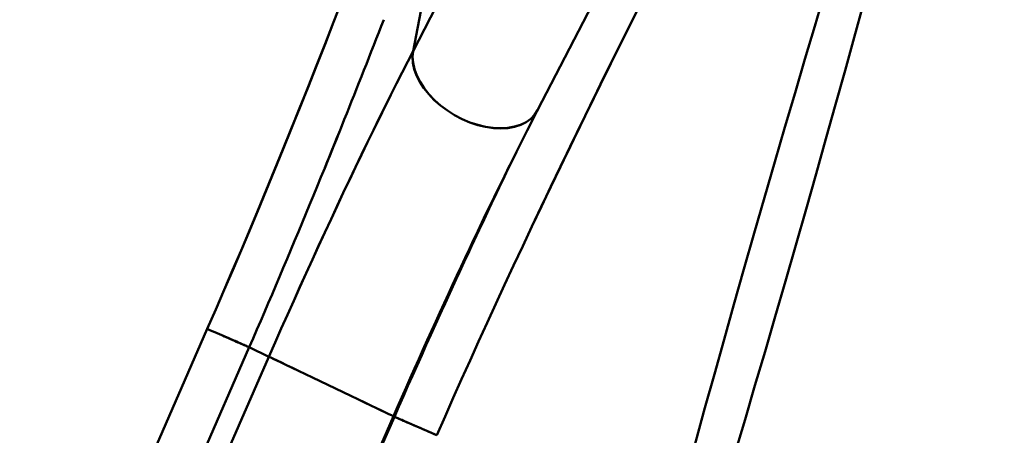
# Model space of a CAD drawing. Extents: x -75 to 4280, y -75 to 3045.
# Drawn here: x 1003 to 1024, y 1320 to 1329 of the extents above; entities that cross this region are included whole.
import ezdxf

# ---------------------------------------------------------------- set-up
doc = ezdxf.new("R2010")
doc.units = 0
doc.header["$LTSCALE"] = 5
doc.header["$MEASUREMENT"] = 0
doc.layers.get('DEFPOINTS').update_dxf_attribs({"linetype": 'CONTINUOUS'})
doc.layers.add('BEMASS', color=3, linetype='CONTINUOUS')
doc.layers.add('Sichtbar (ISO)', color=7, linetype='CONTINUOUS', lineweight=50)
doc.styles.add('BEMSTIL', font='simplex.shx', dxfattribs={"width": 0.8})
doc.dimstyles.new('BEMASS$0', dxfattribs={"dimscale": 2, "dimtxt": 3.5, "dimasz": 3.5, "dimexe": 1.25, "dimexo": 0.625, "dimtad": 1, "dimlfac": 2, "dimtxsty": 'BEMSTIL', "dimcen": 3, "dimclrd": 3, "dimclre": 3, "dimclrt": 3, "dimadec": 0, "dimazin": 0, "dimtfac": 0.875, "dimtmove": 0, "dimatfit": 3, "dimfxl": 0, "dimtolj": 1, "dimlwd": -1, "dimlwe": -1, "dimarcsym": 0})

# ---------------------------------------------------------------- blocks, each defined once
blk = doc.blocks.new('*D21')
at = {"layer": 'BEMASS', "color": 3, "ltscale": 2}
for p, q in [((929.584, 2647.278), (627.876, 2647.278)), ((634.126, 2629.778), (634.126, 1316.058)), ((1177.478, 1298.558), (627.876, 1298.558))]:
    blk.add_line(p, q, dxfattribs=at)
for points in [[(631.21, 2629.778), (637.043, 2629.778), (634.126, 2647.278)], [(631.21, 1316.058), (637.043, 1316.058), (634.126, 1298.558)]]:
    blk.add_solid(points, dxfattribs=at)
at = {"layer": 'DEFPOINTS', "color": 0, "ltscale": 2}
for p in [(932.709, 2647.278), (634.126, 1298.558), (1180.603, 1298.558)]:
    blk.add_point(p, dxfattribs=at)
at = {"layer": 'BEMASS', "color": 3, "ltscale": 2, "insert": (622.251, 1972.918), "char_height": 17.5, "attachment_point": 5, "rotation": 90, "style": 'BEMSTIL'}
blk.add_mtext('\\A1;1349', dxfattribs=at)

msp = doc.modelspace()

# ---------------------------------------------------------------- linework, layer by layer
at = {"layer": 'Sichtbar (ISO)'}
for p, q in [((1015.708, 1337.049), (1011.284, 1328.499)), ((1011.284, 1328.499), (1015.708, 1337.049)), ((1018.647, 1336.265), (1013.97, 1327.224)), ((1011.284, 1328.499), (1012.2, 1333.269)), ((1012.2, 1333.269), (1011.284, 1328.499)), ((1006.842, 1322.502), (1003.979, 1315.946)), ((1003.979, 1315.946), (1006.842, 1322.502)), ((1004.883, 1315.551), (1007.746, 1322.107)), ((1007.746, 1322.107), (1004.883, 1315.551)), ((1008.172, 1321.903), (1007.746, 1322.107)), ((1007.746, 1322.107), (1008.172, 1321.903)), ((1008.172, 1321.903), (1004.883, 1314.382)), ((1004.883, 1314.382), (1008.172, 1321.903)), ((1010.859, 1320.616), (1007.725, 1313.449)), ((1007.725, 1313.449), (1010.859, 1320.616)), ((1010.88, 1320.606), (1008.109, 1314.268)), ((1008.109, 1314.268), (1010.88, 1320.606)), ((1010.88, 1320.606), (1010.859, 1320.616)), ((1010.859, 1320.616), (1010.88, 1320.606)), ((1010.88, 1320.606), (1011.797, 1320.205))]:
    msp.add_line(p, q, dxfattribs=at)
at = {"layer": 'Sichtbar (ISO)', "flags": 128}
for points in [[(1009.753, 1329.6), (1009.568, 1329.122), (1009.383, 1328.65), (1009.199, 1328.184), (1009.016, 1327.723), (1008.834, 1327.266), (1008.652, 1326.815), (1008.471, 1326.369), (1008.291, 1325.926), (1008.11, 1325.488), (1007.93, 1325.054), (1007.75, 1324.623), (1007.57, 1324.195), (1007.389, 1323.769), (1007.208, 1323.345), (1007.026, 1322.923), (1006.842, 1322.502)], [(1006.842, 1322.502), (1007.026, 1322.923), (1007.208, 1323.346), (1007.39, 1323.771), (1007.571, 1324.198), (1007.752, 1324.627), (1007.932, 1325.059), (1008.113, 1325.495), (1008.293, 1325.933), (1008.474, 1326.375), (1008.655, 1326.822), (1008.836, 1327.272), (1009.018, 1327.727), (1009.2, 1328.187), (1009.384, 1328.653), (1009.568, 1329.123), (1009.753, 1329.6)], [(1016.248, 1329.63), (1016.014, 1329.162), (1015.783, 1328.698), (1015.555, 1328.239), (1015.331, 1327.784), (1015.11, 1327.334), (1014.892, 1326.888), (1014.678, 1326.445), (1014.466, 1326.007), (1014.257, 1325.573), (1014.052, 1325.142), (1013.85, 1324.716), (1013.65, 1324.292), (1013.454, 1323.873), (1013.26, 1323.457), (1013.07, 1323.045), (1012.882, 1322.635), (1012.697, 1322.228), (1012.514, 1321.822), (1012.332, 1321.417), (1012.152, 1321.013), (1011.974, 1320.609), (1011.797, 1320.206)], [(1011.797, 1320.206), (1011.974, 1320.609), (1012.152, 1321.013), (1012.332, 1321.417), (1012.513, 1321.822), (1012.697, 1322.227), (1012.882, 1322.635), (1013.07, 1323.045), (1013.26, 1323.457), (1013.453, 1323.872), (1013.649, 1324.29), (1013.847, 1324.711), (1014.049, 1325.136), (1014.254, 1325.566), (1014.462, 1325.999), (1014.673, 1326.437), (1014.888, 1326.879), (1015.106, 1327.326), (1015.327, 1327.777), (1015.552, 1328.233), (1015.78, 1328.693), (1016.012, 1329.158), (1016.247, 1329.628)], [(1010.649, 1329.177), (1010.595, 1329.039), (1010.542, 1328.901), (1010.488, 1328.764), (1010.435, 1328.627), (1010.382, 1328.491), (1010.328, 1328.355), (1010.275, 1328.22), (1010.222, 1328.085), (1010.169, 1327.95), (1010.116, 1327.816), (1010.063, 1327.683), (1010.01, 1327.549), (1009.957, 1327.416), (1009.904, 1327.284), (1009.852, 1327.152), (1009.799, 1327.02), (1009.746, 1326.889), (1009.694, 1326.758), (1009.641, 1326.628), (1009.589, 1326.498), (1009.536, 1326.368), (1009.484, 1326.239), (1009.432, 1326.11), (1009.38, 1325.982)], [(1011.284, 1328.499), (1011.167, 1328.272), (1011.048, 1328.039), (1010.927, 1327.8), (1010.805, 1327.556), (1010.681, 1327.307), (1010.555, 1327.053), (1010.428, 1326.794), (1010.3, 1326.531), (1010.171, 1326.263), (1010.041, 1325.992), (1009.91, 1325.716), (1009.778, 1325.437), (1009.645, 1325.155), (1009.512, 1324.87), (1009.378, 1324.582), (1009.244, 1324.292), (1009.11, 1323.999), (1008.975, 1323.704), (1008.841, 1323.407), (1008.707, 1323.109), (1008.572, 1322.809), (1008.439, 1322.508), (1008.305, 1322.206), (1008.172, 1321.903)], [(1008.172, 1321.903), (1008.305, 1322.206), (1008.439, 1322.508), (1008.572, 1322.809), (1008.707, 1323.11), (1008.841, 1323.408), (1008.976, 1323.705), (1009.11, 1324.001), (1009.244, 1324.294), (1009.379, 1324.585), (1009.512, 1324.873), (1009.646, 1325.158), (1009.778, 1325.44), (1009.91, 1325.719), (1010.041, 1325.994), (1010.172, 1326.265), (1010.301, 1326.533), (1010.429, 1326.796), (1010.556, 1327.054), (1010.681, 1327.308), (1010.805, 1327.557), (1010.928, 1327.801), (1011.048, 1328.039), (1011.167, 1328.272), (1011.284, 1328.499)], [(1013.97, 1327.224), (1013.906, 1327.125), (1013.823, 1327.038), (1013.723, 1326.965), (1013.606, 1326.907), (1013.475, 1326.865), (1013.332, 1326.839), (1013.178, 1326.83), (1013.016, 1326.837), (1012.85, 1326.862), (1012.68, 1326.902), (1012.51, 1326.959), (1012.342, 1327.031), (1012.178, 1327.116), (1012.023, 1327.214), (1011.876, 1327.324), (1011.742, 1327.442), (1011.621, 1327.569), (1011.516, 1327.701), (1011.428, 1327.836), (1011.359, 1327.974), (1011.309, 1328.111), (1011.28, 1328.245), (1011.272, 1328.376), (1011.284, 1328.499)], [(1011.284, 1328.499), (1011.273, 1328.376), (1011.283, 1328.246), (1011.314, 1328.111), (1011.365, 1327.974), (1011.435, 1327.837), (1011.522, 1327.701), (1011.626, 1327.569), (1011.744, 1327.443), (1011.877, 1327.324), (1012.023, 1327.214), (1012.178, 1327.116), (1012.342, 1327.031), (1012.509, 1326.96), (1012.679, 1326.905), (1012.848, 1326.866), (1013.014, 1326.843), (1013.175, 1326.836), (1013.329, 1326.844), (1013.473, 1326.869), (1013.605, 1326.91), (1013.722, 1326.966), (1013.823, 1327.038), (1013.906, 1327.125), (1013.97, 1327.224)], [(1013.97, 1327.224), (1013.746, 1326.785), (1013.514, 1326.324), (1013.276, 1325.844), (1013.033, 1325.348)], [(1007.746, 1322.107), (1007.829, 1322.297), (1007.911, 1322.486), (1007.994, 1322.676), (1008.076, 1322.866), (1008.157, 1323.057), (1008.239, 1323.248), (1008.321, 1323.439), (1008.402, 1323.63), (1008.483, 1323.822), (1008.565, 1324.015), (1008.646, 1324.208), (1008.727, 1324.401), (1008.808, 1324.595), (1008.889, 1324.79), (1008.97, 1324.986), (1009.051, 1325.182), (1009.133, 1325.379), (1009.214, 1325.577), (1009.295, 1325.775), (1009.377, 1325.975), (1009.458, 1326.175), (1009.54, 1326.376), (1009.621, 1326.578), (1009.703, 1326.781)], [(1010.88, 1320.606), (1010.977, 1320.827), (1011.075, 1321.049), (1011.173, 1321.27), (1011.271, 1321.492), (1011.369, 1321.714), (1011.469, 1321.936), (1011.568, 1322.158), (1011.669, 1322.381), (1011.77, 1322.604), (1011.871, 1322.828), (1011.973, 1323.052), (1012.076, 1323.276), (1012.179, 1323.501), (1012.284, 1323.727), (1012.388, 1323.953), (1012.494, 1324.181), (1012.6, 1324.409), (1012.707, 1324.638), (1012.815, 1324.867), (1012.924, 1325.098), (1013.034, 1325.33), (1013.144, 1325.562), (1013.256, 1325.796), (1013.368, 1326.031)], [(1013.366, 1326.028), (1013.254, 1325.792), (1013.142, 1325.558), (1013.031, 1325.325), (1012.921, 1325.093), (1012.813, 1324.862), (1012.705, 1324.632), (1012.597, 1324.403), (1012.491, 1324.175), (1012.386, 1323.947), (1012.281, 1323.721), (1012.177, 1323.495), (1012.074, 1323.271), (1011.971, 1323.047), (1011.869, 1322.823), (1011.768, 1322.6), (1011.667, 1322.378), (1011.567, 1322.155), (1011.468, 1321.934), (1011.369, 1321.712), (1011.27, 1321.491), (1011.172, 1321.27), (1011.075, 1321.048), (1010.977, 1320.827), (1010.88, 1320.606)], [(1010.859, 1320.616), (1010.95, 1320.822), (1011.04, 1321.028), (1011.131, 1321.234), (1011.222, 1321.44), (1011.313, 1321.645), (1011.405, 1321.849), (1011.496, 1322.053), (1011.588, 1322.256), (1011.679, 1322.458), (1011.771, 1322.66), (1011.863, 1322.86), (1011.954, 1323.06), (1012.045, 1323.258), (1012.137, 1323.456), (1012.228, 1323.652), (1012.318, 1323.846), (1012.409, 1324.04), (1012.499, 1324.231), (1012.589, 1324.422), (1012.679, 1324.611), (1012.768, 1324.797), (1012.857, 1324.983), (1012.945, 1325.166), (1013.033, 1325.348)], [(1013.033, 1325.346), (1012.945, 1325.164), (1012.856, 1324.981), (1012.768, 1324.795), (1012.678, 1324.608), (1012.589, 1324.419), (1012.499, 1324.229), (1012.408, 1324.037), (1012.318, 1323.844), (1012.227, 1323.649), (1012.136, 1323.453), (1012.045, 1323.256), (1011.954, 1323.058), (1011.862, 1322.859), (1011.771, 1322.658), (1011.679, 1322.457), (1011.588, 1322.255), (1011.496, 1322.052), (1011.405, 1321.848), (1011.313, 1321.644), (1011.222, 1321.439), (1011.131, 1321.234), (1011.04, 1321.028), (1010.95, 1320.822), (1010.859, 1320.616)], [(1006.842, 1322.502), (1006.896, 1322.478), (1006.949, 1322.455), (1007.002, 1322.432), (1007.054, 1322.41), (1007.105, 1322.387), (1007.155, 1322.365), (1007.204, 1322.344), (1007.252, 1322.323), (1007.299, 1322.303), (1007.344, 1322.283), (1007.387, 1322.264), (1007.429, 1322.246), (1007.469, 1322.228), (1007.507, 1322.212), (1007.543, 1322.196), (1007.576, 1322.181), (1007.607, 1322.168), (1007.636, 1322.155), (1007.662, 1322.144), (1007.685, 1322.134), (1007.705, 1322.125), (1007.722, 1322.118), (1007.736, 1322.112), (1007.746, 1322.107)], [(1007.746, 1322.107), (1007.736, 1322.112), (1007.723, 1322.117), (1007.706, 1322.125), (1007.687, 1322.133), (1007.664, 1322.143), (1007.639, 1322.154), (1007.611, 1322.166), (1007.581, 1322.179), (1007.548, 1322.194), (1007.512, 1322.209), (1007.475, 1322.226), (1007.435, 1322.243), (1007.393, 1322.261), (1007.349, 1322.28), (1007.304, 1322.3), (1007.257, 1322.321), (1007.208, 1322.342), (1007.158, 1322.364), (1007.107, 1322.386), (1007.055, 1322.409), (1007.003, 1322.432), (1006.95, 1322.455), (1006.896, 1322.478), (1006.842, 1322.502)], [(1010.859, 1320.616), (1010.848, 1320.622), (1010.815, 1320.637), (1010.763, 1320.662), (1010.691, 1320.697), (1010.602, 1320.74), (1010.495, 1320.79), (1010.374, 1320.849), (1010.239, 1320.913), (1010.093, 1320.983), (1009.939, 1321.057), (1009.777, 1321.134), (1009.612, 1321.214), (1009.445, 1321.294), (1009.278, 1321.373), (1009.116, 1321.451), (1008.959, 1321.526), (1008.811, 1321.597), (1008.673, 1321.663), (1008.548, 1321.723), (1008.438, 1321.776), (1008.343, 1321.821), (1008.267, 1321.858), (1008.21, 1321.885), (1008.172, 1321.903)], [(1008.172, 1321.903), (1008.211, 1321.885), (1008.27, 1321.856), (1008.348, 1321.819), (1008.443, 1321.774), (1008.553, 1321.721), (1008.678, 1321.661), (1008.814, 1321.596), (1008.961, 1321.525), (1009.116, 1321.451), (1009.278, 1321.373), (1009.445, 1321.294), (1009.612, 1321.214), (1009.777, 1321.135), (1009.937, 1321.058), (1010.09, 1320.984), (1010.235, 1320.915), (1010.369, 1320.851), (1010.491, 1320.793), (1010.598, 1320.741), (1010.689, 1320.697), (1010.762, 1320.663), (1010.815, 1320.637), (1010.847, 1320.622), (1010.859, 1320.616)], [(1011.797, 1320.206), (1011.737, 1320.232), (1011.678, 1320.257), (1011.62, 1320.283), (1011.563, 1320.308), (1011.506, 1320.333), (1011.451, 1320.357), (1011.397, 1320.38), (1011.345, 1320.403), (1011.295, 1320.425), (1011.246, 1320.446), (1011.2, 1320.466), (1011.156, 1320.485), (1011.115, 1320.503), (1011.077, 1320.52), (1011.041, 1320.536), (1011.009, 1320.55), (1010.979, 1320.563), (1010.954, 1320.574), (1010.932, 1320.584), (1010.914, 1320.592), (1010.9, 1320.598), (1010.889, 1320.602), (1010.883, 1320.605), (1010.88, 1320.606)]]:
    msp.add_lwpolyline(points, dxfattribs=at)
at = {"layer": 'Sichtbar (ISO)'}
msp.add_ellipse((1019.095, 1324.439), major_axis=(4.319, 15.064), ratio=0.029708, dxfattribs=at)

# ---------------------------------------------------------------- dimensions: what is measured, and where the dimension line sits
at = {"layer": 'BEMASS', "ltscale": 2}
dim = msp.add_linear_dim(base=(634.126, 1298.558), p1=(932.709, 2647.278), p2=(1180.603, 1298.558), angle=270, dimstyle='BEMASS$0', override={"dimscale": 5, "dimdec": 0, "dimlfac": 1, "dimtp": 2, "dimtm": 2, "dimtdec": 2, "dimtzin": 8}, dxfattribs=at)
dim.commit()
dim.dimension.update_dxf_attribs({"geometry": '*D21', "text_midpoint": (622.251, 1972.918)})

doc.saveas('drawing.dxf')
